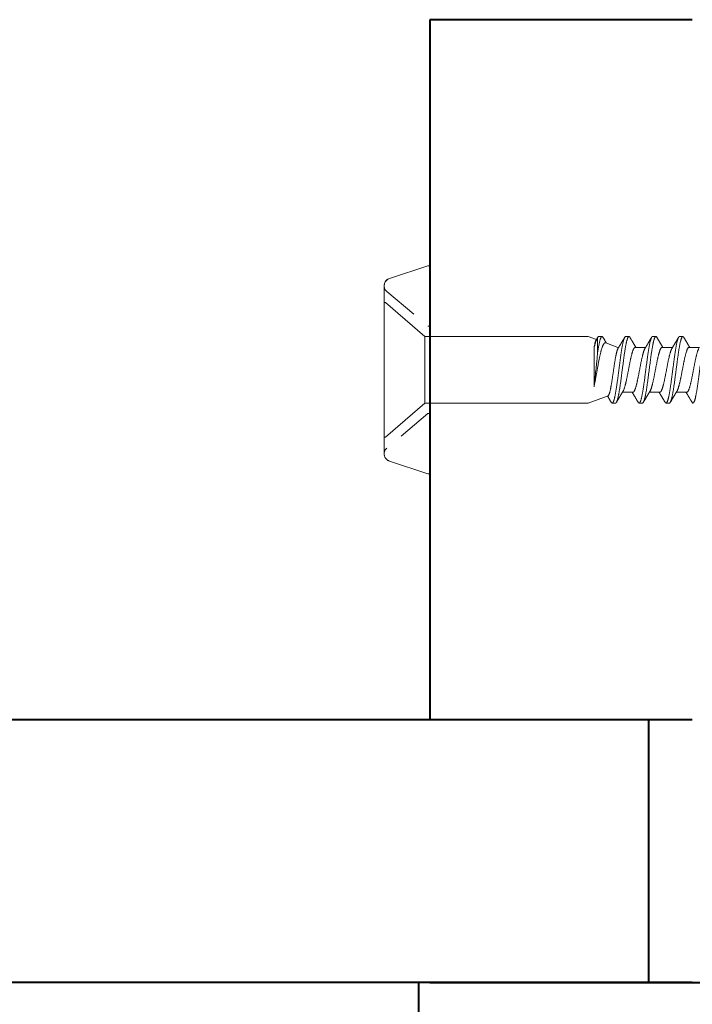
# Model space of a CAD drawing. Units: inches. Extents: x 190746 to 190815, y 271669 to 271779.
# Drawn here: x 190801 to 190803, y 271766 to 271769 of the extents above; entities that cross this region are included whole.
import ezdxf

# ---------------------------------------------------------------- set-up
doc = ezdxf.new("R2010")
doc.units = ezdxf.units.IN
doc.header["$MEASUREMENT"] = 0
doc.linetypes.add('SLD-Dashed', pattern=[0.075, 0.05, -0.025])
doc.linetypes.add('SLD-Solid', pattern=[0])
doc.layers.add('DIMENSIONS', color=12, linetype='Continuous', lineweight=25)
doc.layers.add('MEDIUM', color=150, linetype='Continuous', lineweight=40)

# ---------------------------------------------------------------- blocks, each defined once
blk = doc.blocks.new('A$C373de670')
at = {"color": 7, "linetype": 'SLD-Solid', "lineweight": 15}
for p, q in [((0.0641, 0.7409), (0.0641, 0.7706)), ((-0.0641, 0.7341), (-0.0641, 0.7043)), ((0.095, 0.7134), (0.095, 0.723)), ((-0.095, 0.6846), (-0.095, 0.675)), ((0.0641, 0.6639), (0.0641, 0.6937)), ((-0.0641, 0.6571), (-0.0641, 0.6274)), ((0.095, 0.6365), (0.095, 0.6461)), ((-0.095, 0.6077), (-0.095, 0.598)), ((0.0641, 0.587), (0.0641, 0.6167)), ((-0.0641, 0.5802), (-0.0641, 0.5505)), ((0.095, 0.5596), (0.095, 0.5692)), ((0.0641, 0.5378), (0.0641, 0.5398)), ((0.0769, 0.5027), (0.0641, 0.5378)), ((-0.095, 0.5307), (-0.095, 0.5211)), ((-0.0745, 0.5093), (-0.095, 0.453)), ((0.0923, 0.4797), (0.0495, 0.4797)), ((0.095, 0.4827), (0.095, 0.4923)), ((-0.095, 0.453), (-0.095, -0.014)), ((-0.0488, 0.4694), (0.0618, 0.4694)), ((0.095, 0.453), (0.0865, 0.4763)), ((0.095, -0.014), (0.095, 0.453)), ((-0.297, 0), (-0.297, -0.005)), ((-0.297, 0), (0, 0)), ((0, 0), (0.297, 0)), ((0.297, -0.005), (0.297, 0)), ((-0.297, -0.005), (-0.2606, -0.1151)), ((-0.095, -0.014), (-0.1925, -0.1262)), ((0, -0.014), (-0.095, -0.014)), ((0.095, -0.014), (0, -0.014)), ((0.1925, -0.1262), (0.095, -0.014)), ((0.2606, -0.1151), (0.297, -0.005)), ((-0.24, -0.13), (0.24, -0.13)), ((-0.1925, -0.1262), (-0.1925, -0.13)), ((0, -0.13), (-0.1925, -0.13)), ((0.1925, -0.13), (0, -0.13)), ((0.1925, -0.13), (0.1925, -0.1262))]:
    blk.add_line(p, q, dxfattribs=at)
at = {"color": 7, "linetype": 'SLD-Solid', "lineweight": 0}
blk.add_line((-0.125, 0), (-0.125, -0.005), dxfattribs=at)
at = {"color": 9, "linetype": 'SLD-Dashed', "lineweight": 0}
for p, q in [((0.125, -0.005), (0.125, 0)), ((-0.125, -0.005), (-0.2234, -0.1223)), ((0.2234, -0.1223), (0.125, -0.005))]:
    blk.add_line(p, q, dxfattribs=at)
at = {"color": 7, "linetype": 'SLD-Solid', "lineweight": 15}
for centre, start, end in [((-0.24, -0.1083), 198.3066, 270), ((0.24, -0.1083), 270, 341.6934)]:
    blk.add_arc(centre, 0.0217, start, end, dxfattribs=at)
at = {"color": 9, "linetype": 'SLD-Dashed', "lineweight": 0}
for centre, start, end in [((-0.24, -0.1083), 198.3066, 320), ((0.24, -0.1083), 220, 341.6934)]:
    blk.add_arc(centre, 0.0217, start, end, dxfattribs=at)
at = {"color": 7, "linetype": 'SLD-Solid', "lineweight": 15}
for points, knots in [([(0.095, 0.7903), (0.095, 0.7901), (0.0949, 0.7897), (0.0945, 0.7891), (0.0938, 0.7884), (0.0928, 0.7877), (0.0916, 0.787), (0.09, 0.7864), (0.0883, 0.7857), (0.0863, 0.785), (0.0842, 0.7844), (0.0819, 0.7838), (0.0794, 0.7832), (0.0767, 0.7826), (0.0737, 0.782), (0.0705, 0.7814), (0.0669, 0.7807), (0.063, 0.78), (0.059, 0.7793), (0.0548, 0.7786), (0.0505, 0.778), (0.0461, 0.7773), (0.0417, 0.7767), (0.0374, 0.776), (0.033, 0.7754), (0.0285, 0.7748), (0.024, 0.7743), (0.0192, 0.7736), (0.0142, 0.773), (0.009, 0.7723), (0.0038, 0.7716), (-0.0014, 0.7709), (-0.0067, 0.7702), (-0.0119, 0.7696), (-0.0169, 0.7689), (-0.0217, 0.7683), (-0.0263, 0.7677), (-0.0308, 0.7671), (-0.0352, 0.7665), (-0.0396, 0.7659), (-0.044, 0.7652), (-0.0484, 0.7646), (-0.0529, 0.7639), (-0.0571, 0.7632), (-0.0612, 0.7625), (-0.0651, 0.7618), (-0.0688, 0.7612), (-0.0722, 0.7605), (-0.0753, 0.7599), (-0.0781, 0.7593), (-0.0807, 0.7587), (-0.0831, 0.7581), (-0.0853, 0.7575), (-0.0874, 0.7569), (-0.0892, 0.7562), (-0.0909, 0.7555), (-0.0923, 0.7548), (-0.0934, 0.7541), (-0.0942, 0.7535), (-0.0948, 0.7528), (-0.095, 0.7522), (-0.095, 0.7516), (-0.0948, 0.751), (-0.0943, 0.7503), (-0.0936, 0.7498), (-0.0929, 0.7494), (-0.0927, 0.7492)], [0, 0, 0, 0, 0.01531, 0.031497, 0.04778, 0.064134, 0.080534, 0.096955, 0.113369, 0.128389, 0.143364, 0.158273, 0.173097, 0.187821, 0.202559, 0.218749, 0.235034, 0.25139, 0.267791, 0.284212, 0.300626, 0.317008, 0.331975, 0.346875, 0.361688, 0.376401, 0.391152, 0.406001, 0.422289, 0.438646, 0.455048, 0.471469, 0.487882, 0.504263, 0.520585, 0.535475, 0.550277, 0.564984, 0.579747, 0.594607, 0.609543, 0.625902, 0.642305, 0.658725, 0.675138, 0.691518, 0.707838, 0.724075, 0.738864, 0.753568, 0.768344, 0.783214, 0.798158, 0.813158, 0.829561, 0.845982, 0.862395, 0.878773, 0.895091, 0.911325, 0.92745, 0.942153, 0.956942, 0.971822, 0.986774, 1, 1, 1, 1]), ([(-0.0641, 0.7341), (-0.0641, 0.7342), (-0.0641, 0.7346), (-0.0638, 0.7353), (-0.0633, 0.736), (-0.0626, 0.7368), (-0.0616, 0.7375), (-0.0604, 0.7383), (-0.0589, 0.7391), (-0.0572, 0.7398), (-0.0552, 0.7406), (-0.053, 0.7414), (-0.0507, 0.7421), (-0.0481, 0.7429), (-0.0453, 0.7437), (-0.0424, 0.7444), (-0.0394, 0.7452), (-0.0363, 0.7459), (-0.033, 0.7467), (-0.0295, 0.7475), (-0.0259, 0.7482), (-0.0221, 0.749), (-0.0183, 0.7497), (-0.0144, 0.7505), (-0.0103, 0.7513), (-0.0063, 0.7521), (-0.0024, 0.7528), (0.0015, 0.7536), (0.0054, 0.7543), (0.0093, 0.7551), (0.0131, 0.7558), (0.017, 0.7566), (0.0209, 0.7573), (0.0247, 0.7581), (0.0284, 0.7589), (0.032, 0.7597), (0.0355, 0.7605), (0.0387, 0.7612), (0.0418, 0.762), (0.0446, 0.7627), (0.0473, 0.7635), (0.0499, 0.7642), (0.0523, 0.7649), (0.0545, 0.7657), (0.0566, 0.7665), (0.0584, 0.7673), (0.0598, 0.768), (0.0605, 0.7684), (0.0608, 0.7686)], [0, 0, 0, 0, 0.014145, 0.036667, 0.058052, 0.079542, 0.101095, 0.122668, 0.144219, 0.167005, 0.189669, 0.212163, 0.234504, 0.257004, 0.279672, 0.301156, 0.322706, 0.344279, 0.365834, 0.387326, 0.410007, 0.432523, 0.454867, 0.477343, 0.499994, 0.522771, 0.544318, 0.565891, 0.587447, 0.608945, 0.630342, 0.65288, 0.675232, 0.697685, 0.720318, 0.743082, 0.765929, 0.787502, 0.809061, 0.830564, 0.851969, 0.873235, 0.895601, 0.918029, 0.940643, 0.963395, 0.986235, 1, 1, 1, 1]), ([(-0.0927, 0.7492), (-0.0921, 0.7488), (-0.0909, 0.7482), (-0.0894, 0.7473), (-0.0882, 0.7466), (-0.0874, 0.746), (-0.0868, 0.7457), (-0.0864, 0.7454), (-0.086, 0.7452), (-0.0856, 0.745), (-0.0851, 0.7447), (-0.0845, 0.7443), (-0.0837, 0.7439), (-0.0828, 0.7433), (-0.0813, 0.7424), (-0.079, 0.7411), (-0.0769, 0.7398), (-0.0753, 0.7389), (-0.0746, 0.7384), (-0.074, 0.7381), (-0.0735, 0.7377), (-0.0729, 0.7374), (-0.0722, 0.737), (-0.0713, 0.7365), (-0.0704, 0.7359), (-0.0695, 0.7354), (-0.0687, 0.7349), (-0.0678, 0.7343), (-0.0669, 0.7338), (-0.0659, 0.7332), (-0.065, 0.7327), (-0.0644, 0.7323), (-0.0641, 0.7321)], [0, 0, 0, 0, 0.063339, 0.1168, 0.160402, 0.186642, 0.207348, 0.222524, 0.232173, 0.244282, 0.261058, 0.283168, 0.310606, 0.343367, 0.380332, 0.473845, 0.575951, 0.609178, 0.636106, 0.655545, 0.670241, 0.690088, 0.715974, 0.745905, 0.779612, 0.811508, 0.841104, 0.868405, 0.904787, 0.936102, 0.968731, 1, 1, 1, 1]), ([(0.0641, 0.7409), (0.0641, 0.7408), (0.0642, 0.7406), (0.064, 0.7401), (0.0636, 0.7393), (0.063, 0.7385), (0.062, 0.7377), (0.0609, 0.7369), (0.0596, 0.7362), (0.058, 0.7354), (0.0563, 0.7347), (0.0543, 0.734), (0.052, 0.7332), (0.0496, 0.7325), (0.0469, 0.7317), (0.044, 0.7309), (0.0409, 0.7301), (0.0377, 0.7293), (0.0344, 0.7285), (0.0311, 0.7278), (0.0276, 0.7271), (0.0241, 0.7263), (0.0204, 0.7256), (0.0166, 0.7249), (0.0126, 0.7241), (0.0086, 0.7233), (0.0045, 0.7225), (0.0004, 0.7217), (-0.0037, 0.7209), (-0.0076, 0.7202), (-0.0115, 0.7194), (-0.0152, 0.7187), (-0.0189, 0.718), (-0.0226, 0.7172), (-0.0263, 0.7165), (-0.03, 0.7157), (-0.0336, 0.7149), (-0.037, 0.7141), (-0.0403, 0.7133), (-0.0434, 0.7125), (-0.0462, 0.7118), (-0.0488, 0.711), (-0.0512, 0.7103), (-0.0534, 0.7096), (-0.0555, 0.7089), (-0.0574, 0.7081), (-0.0591, 0.7073), (-0.0602, 0.7067), (-0.0607, 0.7064), (-0.0608, 0.7064)], [0, 0, 0, 0, 0.001391, 0.023801, 0.046402, 0.069144, 0.091981, 0.113553, 0.135122, 0.156643, 0.178077, 0.19938, 0.22179, 0.244176, 0.266756, 0.289485, 0.312313, 0.33519, 0.35676, 0.378286, 0.399726, 0.421039, 0.442187, 0.464553, 0.487113, 0.509826, 0.532645, 0.555519, 0.578398, 0.599928, 0.621375, 0.642698, 0.663857, 0.684933, 0.707472, 0.730169, 0.752978, 0.775848, 0.798729, 0.82157, 0.843023, 0.864355, 0.885526, 0.906597, 0.927833, 0.950514, 0.973312, 0.996178, 1, 1, 1, 1]), ([(0.0927, 0.7257), (0.0921, 0.7261), (0.0911, 0.7267), (0.0897, 0.7275), (0.0886, 0.7282), (0.0877, 0.7287), (0.0872, 0.729), (0.0868, 0.7292), (0.0864, 0.7294), (0.0861, 0.7296), (0.0858, 0.7298), (0.085, 0.7303), (0.0839, 0.7309), (0.0826, 0.7317), (0.0814, 0.7324), (0.0802, 0.7331), (0.0791, 0.7338), (0.0781, 0.7344), (0.0769, 0.7351), (0.0758, 0.7358), (0.0747, 0.7364), (0.0737, 0.737), (0.073, 0.7374), (0.0724, 0.7378), (0.0718, 0.7382), (0.0711, 0.7386), (0.0702, 0.7391), (0.0693, 0.7397), (0.0683, 0.7403), (0.0674, 0.7408), (0.0664, 0.7414), (0.0653, 0.7421), (0.0645, 0.7426), (0.0641, 0.7428), (0.0641, 0.7428)], [0, 0, 0, 0, 0.0571116, 0.1054577, 0.1450516, 0.1759043, 0.1946781, 0.2075899, 0.2173121, 0.2279022, 0.2394019, 0.2518112, 0.3144681, 0.3528287, 0.3927341, 0.4383325, 0.4723939, 0.5092789, 0.5489822, 0.5914976, 0.6317135, 0.6646852, 0.6904236, 0.7090487, 0.727892, 0.7532924, 0.7851403, 0.8188671, 0.8519993, 0.8845377, 0.9164827, 0.9594314, 0.9980484, 1, 1, 1, 1]), ([(0.0926, 0.7257), (0.0929, 0.7256), (0.0936, 0.7252), (0.0943, 0.7245), (0.0948, 0.7238), (0.095, 0.7232), (0.0949, 0.7225), (0.0945, 0.7218), (0.0938, 0.7211), (0.0928, 0.7204), (0.0915, 0.7197), (0.0898, 0.719), (0.0879, 0.7182), (0.0857, 0.7175), (0.0832, 0.7168), (0.0805, 0.7161), (0.0775, 0.7155), (0.0742, 0.7148), (0.0708, 0.7141), (0.067, 0.7134), (0.0631, 0.7127), (0.0589, 0.712), (0.0545, 0.7113), (0.0499, 0.7106), (0.0452, 0.7099), (0.0404, 0.7092), (0.0354, 0.7085), (0.0304, 0.7078), (0.0252, 0.7071), (0.02, 0.7064), (0.0147, 0.7057), (0.0093, 0.705), (0.0038, 0.7043), (-0.0016, 0.7036), (-0.0071, 0.7029), (-0.0125, 0.7022), (-0.0179, 0.7015), (-0.0231, 0.7008), (-0.0283, 0.7001), (-0.0334, 0.6994), (-0.0384, 0.6987), (-0.0433, 0.698), (-0.048, 0.6973), (-0.0527, 0.6966), (-0.0571, 0.6959), (-0.0614, 0.6952), (-0.0655, 0.6945), (-0.0693, 0.6938), (-0.0729, 0.6931), (-0.0762, 0.6924), (-0.0793, 0.6917), (-0.0821, 0.6911), (-0.0847, 0.6904), (-0.087, 0.6897), (-0.0891, 0.6889), (-0.0909, 0.6882), (-0.0923, 0.6875), (-0.0935, 0.6868), (-0.0943, 0.6861), (-0.0948, 0.6854), (-0.095, 0.6849), (-0.095, 0.6846), (-0.095, 0.6846)], [0, 0, 0, 0, 0.012578, 0.029567, 0.04646, 0.06323, 0.079958, 0.096812, 0.113771, 0.130808, 0.147893, 0.164998, 0.182094, 0.199151, 0.216141, 0.233036, 0.249808, 0.266534, 0.283387, 0.300345, 0.317381, 0.334466, 0.351571, 0.368667, 0.385725, 0.402716, 0.419611, 0.436385, 0.45311, 0.469962, 0.486919, 0.503954, 0.521039, 0.538144, 0.55524, 0.572298, 0.58929, 0.606187, 0.622963, 0.639687, 0.656537, 0.673493, 0.690527, 0.707611, 0.724716, 0.741813, 0.758872, 0.775864, 0.792763, 0.80954, 0.826263, 0.843112, 0.860067, 0.8771, 0.894184, 0.911289, 0.928385, 0.945445, 0.962439, 0.979339, 0.996118, 1, 1, 1, 1]), ([(0.095, 0.7134), (0.095, 0.7133), (0.095, 0.7129), (0.0946, 0.7123), (0.094, 0.7116), (0.0931, 0.7109), (0.0919, 0.7103), (0.0905, 0.7096), (0.0889, 0.709), (0.0871, 0.7084), (0.0851, 0.7078), (0.0829, 0.7071), (0.0804, 0.7065), (0.0776, 0.7059), (0.0745, 0.7052), (0.0712, 0.7046), (0.0676, 0.7039), (0.0639, 0.7032), (0.0599, 0.7025), (0.0558, 0.7019), (0.0518, 0.7012), (0.0477, 0.7006), (0.0435, 0.7), (0.0392, 0.6994), (0.0348, 0.6988), (0.0302, 0.6981), (0.0254, 0.6975), (0.0204, 0.6969), (0.0153, 0.6962), (0.0101, 0.6955), (0.0049, 0.6948), (-0.0003, 0.6942), (-0.0054, 0.6935), (-0.0103, 0.6928), (-0.0151, 0.6922), (-0.0198, 0.6916), (-0.0244, 0.691), (-0.0289, 0.6904), (-0.0335, 0.6898), (-0.0382, 0.6892), (-0.0429, 0.6885), (-0.0475, 0.6878), (-0.0519, 0.6871), (-0.0563, 0.6864), (-0.0604, 0.6858), (-0.0642, 0.6851), (-0.0678, 0.6844), (-0.071, 0.6838), (-0.0741, 0.6832), (-0.077, 0.6826), (-0.0796, 0.682), (-0.0822, 0.6814), (-0.0846, 0.6808), (-0.0869, 0.6801), (-0.0889, 0.6794), (-0.0906, 0.6787), (-0.092, 0.678), (-0.0932, 0.6774), (-0.0941, 0.6767), (-0.0946, 0.6761), (-0.095, 0.6755), (-0.095, 0.6749), (-0.0949, 0.6743), (-0.0945, 0.6737), (-0.0938, 0.673), (-0.0932, 0.6726), (-0.0927, 0.6723), (-0.0926, 0.6723)], [0, 0, 0, 0, 0.011866, 0.02803, 0.044295, 0.060636, 0.077029, 0.092079, 0.107131, 0.122165, 0.137161, 0.152099, 0.166961, 0.183065, 0.199117, 0.215285, 0.231552, 0.247895, 0.264289, 0.280708, 0.295759, 0.310789, 0.325779, 0.340709, 0.35556, 0.370315, 0.386369, 0.402539, 0.418809, 0.435154, 0.451549, 0.467969, 0.484386, 0.499412, 0.514396, 0.529317, 0.544158, 0.558899, 0.57362, 0.589794, 0.606067, 0.622414, 0.63881, 0.655229, 0.671646, 0.688035, 0.703012, 0.717925, 0.732754, 0.747482, 0.762215, 0.777049, 0.793324, 0.809673, 0.82607, 0.842489, 0.858906, 0.875294, 0.891627, 0.906531, 0.921349, 0.936065, 0.950812, 0.965657, 0.980581, 0.996932, 1, 1, 1, 1]), ([(-0.0608, 0.7064), (-0.0608, 0.7064), (-0.0609, 0.7063), (-0.0611, 0.7062), (-0.0614, 0.706), (-0.0619, 0.7057), (-0.0626, 0.7053), (-0.0635, 0.7047), (-0.0644, 0.7042), (-0.0653, 0.7036), (-0.0663, 0.7031), (-0.0673, 0.7024), (-0.0683, 0.7018), (-0.0691, 0.7013), (-0.0698, 0.7009), (-0.0703, 0.7006), (-0.0708, 0.7003), (-0.0714, 0.7), (-0.0723, 0.6994), (-0.0734, 0.6987), (-0.0747, 0.698), (-0.076, 0.6972), (-0.0771, 0.6965), (-0.0781, 0.6959), (-0.079, 0.6954), (-0.0797, 0.695), (-0.0803, 0.6946), (-0.0808, 0.6943), (-0.0815, 0.6939), (-0.0823, 0.6934), (-0.0835, 0.6927), (-0.0848, 0.6919), (-0.0864, 0.691), (-0.0883, 0.6899), (-0.0904, 0.6886), (-0.0919, 0.6877), (-0.0927, 0.6873)], [0, 0, 0, 0, 0.000423, 0.008599, 0.01858, 0.030366, 0.05591, 0.08473, 0.113409, 0.141925, 0.170277, 0.205485, 0.238417, 0.265435, 0.286456, 0.29882, 0.312676, 0.331312, 0.354731, 0.397379, 0.439827, 0.478739, 0.514107, 0.545923, 0.574073, 0.598478, 0.61333, 0.627252, 0.647264, 0.67485, 0.710016, 0.752774, 0.803136, 0.861116, 0.92673, 1, 1, 1, 1]), ([(0.0608, 0.6916), (0.0616, 0.6921), (0.063, 0.693), (0.065, 0.6942), (0.0668, 0.6953), (0.0682, 0.6961), (0.0692, 0.6967), (0.07, 0.6972), (0.0706, 0.6975), (0.071, 0.6978), (0.0716, 0.6981), (0.0723, 0.6986), (0.0732, 0.6991), (0.0743, 0.6998), (0.0756, 0.7006), (0.0769, 0.7014), (0.0781, 0.7021), (0.0791, 0.7026), (0.0799, 0.7031), (0.0806, 0.7036), (0.0812, 0.7039), (0.0816, 0.7041), (0.082, 0.7044), (0.0824, 0.7046), (0.0831, 0.705), (0.084, 0.7056), (0.0853, 0.7064), (0.0868, 0.7073), (0.0886, 0.7083), (0.0905, 0.7095), (0.0919, 0.7103), (0.0927, 0.7107)], [0, 0, 0, 0, 0.072928, 0.136815, 0.191618, 0.237299, 0.267254, 0.291338, 0.309539, 0.322277, 0.334321, 0.360319, 0.388936, 0.423219, 0.464802, 0.513701, 0.544287, 0.575541, 0.60243, 0.624592, 0.642023, 0.654533, 0.664257, 0.677328, 0.694263, 0.72726, 0.767871, 0.815437, 0.86997, 0.931486, 1, 1, 1, 1]), ([(-0.0641, 0.6571), (-0.0641, 0.6573), (-0.0641, 0.6577), (-0.0639, 0.6583), (-0.0633, 0.6591), (-0.0626, 0.6599), (-0.0616, 0.6606), (-0.0604, 0.6614), (-0.0589, 0.6621), (-0.0573, 0.6629), (-0.0554, 0.6636), (-0.0533, 0.6644), (-0.0509, 0.6651), (-0.0483, 0.6659), (-0.0456, 0.6667), (-0.0426, 0.6675), (-0.0394, 0.6683), (-0.0362, 0.669), (-0.033, 0.6698), (-0.0296, 0.6705), (-0.0261, 0.6713), (-0.0225, 0.672), (-0.0187, 0.6727), (-0.0148, 0.6735), (-0.0108, 0.6743), (-0.0067, 0.6751), (-0.0026, 0.6759), (0.0015, 0.6767), (0.0054, 0.6774), (0.0093, 0.6782), (0.0131, 0.6789), (0.0168, 0.6796), (0.0206, 0.6804), (0.0243, 0.6811), (0.028, 0.6819), (0.0317, 0.6827), (0.0352, 0.6835), (0.0386, 0.6843), (0.0417, 0.6851), (0.0447, 0.6858), (0.0474, 0.6866), (0.0499, 0.6873), (0.0522, 0.688), (0.0544, 0.6887), (0.0564, 0.6895), (0.0582, 0.6903), (0.0597, 0.691), (0.0604, 0.6914), (0.0608, 0.6916)], [0, 0, 0, 0, 0.011807, 0.034309, 0.056979, 0.079769, 0.101323, 0.122896, 0.144447, 0.165933, 0.187313, 0.209827, 0.23217, 0.254649, 0.277302, 0.30008, 0.322935, 0.344508, 0.366062, 0.387554, 0.408941, 0.430185, 0.452536, 0.474992, 0.497626, 0.520392, 0.543241, 0.56612, 0.587677, 0.609174, 0.630569, 0.651824, 0.672905, 0.695336, 0.717952, 0.740706, 0.763547, 0.786426, 0.809291, 0.830793, 0.852197, 0.873461, 0.894551, 0.915684, 0.938281, 0.96102, 0.983853, 1, 1, 1, 1]), ([(0.0926, 0.6488), (0.0929, 0.6487), (0.0935, 0.6483), (0.0942, 0.6477), (0.0948, 0.647), (0.095, 0.6463), (0.095, 0.6456), (0.0946, 0.645), (0.0939, 0.6443), (0.0929, 0.6436), (0.0917, 0.6428), (0.0901, 0.6421), (0.0882, 0.6414), (0.086, 0.6407), (0.0835, 0.64), (0.0808, 0.6393), (0.0778, 0.6386), (0.0746, 0.638), (0.0712, 0.6373), (0.0675, 0.6366), (0.0636, 0.6359), (0.0594, 0.6352), (0.055, 0.6344), (0.0505, 0.6337), (0.0458, 0.633), (0.041, 0.6323), (0.036, 0.6316), (0.031, 0.6309), (0.0259, 0.6303), (0.0206, 0.6296), (0.0153, 0.6289), (0.0099, 0.6282), (0.0045, 0.6275), (-0.001, 0.6268), (-0.0064, 0.626), (-0.0118, 0.6253), (-0.0172, 0.6246), (-0.0225, 0.6239), (-0.0277, 0.6233), (-0.0328, 0.6226), (-0.0378, 0.6219), (-0.0427, 0.6212), (-0.0475, 0.6205), (-0.0521, 0.6198), (-0.0566, 0.6191), (-0.0609, 0.6184), (-0.065, 0.6176), (-0.0688, 0.6169), (-0.0724, 0.6163), (-0.0758, 0.6156), (-0.0789, 0.6149), (-0.0818, 0.6142), (-0.0844, 0.6135), (-0.0868, 0.6128), (-0.0889, 0.6121), (-0.0907, 0.6114), (-0.0921, 0.6107), (-0.0933, 0.61), (-0.0942, 0.6093), (-0.0948, 0.6086), (-0.095, 0.608), (-0.095, 0.6077), (-0.095, 0.6077)], [0, 0, 0, 0, 0.010495, 0.027494, 0.044401, 0.061188, 0.077906, 0.094746, 0.111694, 0.128723, 0.145804, 0.162909, 0.180008, 0.197071, 0.214071, 0.230979, 0.247768, 0.264486, 0.281324, 0.298271, 0.315299, 0.33238, 0.349485, 0.366584, 0.383648, 0.400649, 0.417558, 0.434349, 0.451066, 0.467903, 0.484848, 0.501876, 0.518956, 0.53606, 0.55316, 0.570224, 0.587226, 0.604137, 0.620929, 0.637645, 0.654481, 0.671426, 0.688452, 0.705532, 0.722636, 0.739735, 0.756801, 0.773804, 0.790716, 0.807509, 0.824225, 0.841059, 0.858003, 0.875028, 0.892108, 0.909212, 0.926311, 0.943377, 0.960381, 0.977294, 0.99409, 1, 1, 1, 1]), ([(-0.0927, 0.6723), (-0.0921, 0.6719), (-0.0912, 0.6714), (-0.0899, 0.6706), (-0.0889, 0.67), (-0.0881, 0.6695), (-0.0872, 0.669), (-0.0862, 0.6685), (-0.0852, 0.6678), (-0.0841, 0.6672), (-0.0829, 0.6665), (-0.0815, 0.6657), (-0.0803, 0.6649), (-0.0791, 0.6642), (-0.0781, 0.6636), (-0.0773, 0.6631), (-0.0766, 0.6627), (-0.076, 0.6624), (-0.0756, 0.6621), (-0.0752, 0.6618), (-0.0746, 0.6615), (-0.074, 0.6611), (-0.0728, 0.6604), (-0.0714, 0.6596), (-0.0699, 0.6587), (-0.0687, 0.658), (-0.0677, 0.6574), (-0.0669, 0.6569), (-0.0662, 0.6565), (-0.0655, 0.656), (-0.0648, 0.6556), (-0.0643, 0.6553), (-0.0641, 0.6552)], [0, 0, 0, 0, 0.054737, 0.09922, 0.133465, 0.160975, 0.188374, 0.224326, 0.260358, 0.297258, 0.33922, 0.386853, 0.440147, 0.474196, 0.509687, 0.540755, 0.565754, 0.584118, 0.596941, 0.610736, 0.629522, 0.653293, 0.681883, 0.747188, 0.802779, 0.838852, 0.873126, 0.906341, 0.923815, 0.947951, 0.97942, 1, 1, 1, 1]), ([(0.0641, 0.6639), (0.0641, 0.6639), (0.0642, 0.6636), (0.064, 0.6631), (0.0636, 0.6623), (0.0629, 0.6615), (0.062, 0.6608), (0.0609, 0.66), (0.0596, 0.6593), (0.058, 0.6585), (0.0562, 0.6577), (0.0541, 0.657), (0.0518, 0.6562), (0.0493, 0.6555), (0.0466, 0.6547), (0.0437, 0.6539), (0.0407, 0.6531), (0.0377, 0.6524), (0.0344, 0.6516), (0.0311, 0.6509), (0.0276, 0.6501), (0.0239, 0.6494), (0.0201, 0.6486), (0.0162, 0.6479), (0.0122, 0.6471), (0.0082, 0.6463), (0.0041, 0.6455), (0.0002, 0.6447), (-0.0037, 0.644), (-0.0076, 0.6432), (-0.0114, 0.6425), (-0.0153, 0.6417), (-0.0191, 0.641), (-0.0229, 0.6403), (-0.0267, 0.6395), (-0.0304, 0.6387), (-0.0339, 0.6379), (-0.0373, 0.6371), (-0.0405, 0.6363), (-0.0434, 0.6356), (-0.0462, 0.6348), (-0.0488, 0.6341), (-0.0512, 0.6334), (-0.0535, 0.6327), (-0.0557, 0.6319), (-0.0576, 0.6311), (-0.0593, 0.6303), (-0.0603, 0.6298), (-0.0607, 0.6295), (-0.0608, 0.6295)], [0, 0, 0, 0, 0.0037184, 0.0261523, 0.048771, 0.0702243, 0.0917587, 0.1133321, 0.134902, 0.1564257, 0.1791563, 0.2017391, 0.2241279, 0.2465371, 0.2691364, 0.2918788, 0.3134092, 0.3349813, 0.3565527, 0.3780807, 0.3995233, 0.422126, 0.4445397, 0.4669245, 0.4895037, 0.5122317, 0.5350598, 0.5566306, 0.5782033, 0.5997354, 0.6211847, 0.6425103, 0.6649487, 0.6873147, 0.7098732, 0.7325861, 0.755405, 0.7782798, 0.7998537, 0.8213897, 0.8428456, 0.8641805, 0.8853545, 0.9077076, 0.9302448, 0.9529419, 0.9757508, 0.9986217, 1, 1, 1, 1]), ([(0.0927, 0.6488), (0.0919, 0.6493), (0.0905, 0.6501), (0.0885, 0.6513), (0.0866, 0.6524), (0.085, 0.6534), (0.0835, 0.6542), (0.0823, 0.655), (0.0812, 0.6556), (0.0804, 0.6561), (0.0798, 0.6565), (0.0794, 0.6567), (0.0789, 0.657), (0.0782, 0.6574), (0.0774, 0.6579), (0.0761, 0.6587), (0.0742, 0.6598), (0.0723, 0.6609), (0.0708, 0.6619), (0.0697, 0.6625), (0.0687, 0.6631), (0.0679, 0.6636), (0.0673, 0.664), (0.0667, 0.6644), (0.0659, 0.6648), (0.065, 0.6653), (0.0644, 0.6657), (0.0641, 0.6659)], [0, 0, 0, 0, 0.0774198, 0.1482255, 0.2124332, 0.2700573, 0.3211102, 0.3656029, 0.4032328, 0.4334104, 0.4510787, 0.4648209, 0.4811742, 0.5031276, 0.5306756, 0.5638104, 0.6463446, 0.7241486, 0.7663975, 0.8065678, 0.8407022, 0.8680222, 0.8888849, 0.9087481, 0.9358092, 0.9699818, 1, 1, 1, 1]), ([(0.095, 0.6365), (0.095, 0.6364), (0.095, 0.6361), (0.0947, 0.6355), (0.0942, 0.6349), (0.0934, 0.6342), (0.0924, 0.6336), (0.0911, 0.633), (0.0896, 0.6323), (0.0879, 0.6317), (0.0859, 0.6311), (0.0836, 0.6304), (0.081, 0.6297), (0.0782, 0.6291), (0.0752, 0.6285), (0.0719, 0.6278), (0.0684, 0.6271), (0.0648, 0.6265), (0.0611, 0.6258), (0.0573, 0.6252), (0.0534, 0.6246), (0.0494, 0.6239), (0.0452, 0.6233), (0.0408, 0.6227), (0.0362, 0.622), (0.0314, 0.6214), (0.0265, 0.6207), (0.0215, 0.6201), (0.0164, 0.6194), (0.0112, 0.6187), (0.0062, 0.6181), (0.0012, 0.6174), (-0.0036, 0.6168), (-0.0084, 0.6162), (-0.0131, 0.6155), (-0.0179, 0.6149), (-0.0226, 0.6143), (-0.0275, 0.6137), (-0.0324, 0.613), (-0.0372, 0.6124), (-0.0419, 0.6117), (-0.0465, 0.611), (-0.051, 0.6103), (-0.0552, 0.6097), (-0.0592, 0.609), (-0.0629, 0.6084), (-0.0664, 0.6078), (-0.0697, 0.6072), (-0.0728, 0.6066), (-0.0759, 0.6059), (-0.0788, 0.6053), (-0.0816, 0.6047), (-0.0841, 0.604), (-0.0864, 0.6033), (-0.0885, 0.6026), (-0.0902, 0.6019), (-0.0917, 0.6013), (-0.0929, 0.6006), (-0.0938, 0.6), (-0.0944, 0.5994), (-0.0949, 0.5988), (-0.095, 0.5982), (-0.095, 0.5976), (-0.0947, 0.597), (-0.094, 0.5963), (-0.0934, 0.5957), (-0.0928, 0.5954), (-0.0926, 0.5953)], [0, 0, 0, 0, 0.008479, 0.024618, 0.040863, 0.055827, 0.070841, 0.085884, 0.100937, 0.11598, 0.130994, 0.147315, 0.163552, 0.179681, 0.195724, 0.211866, 0.228114, 0.244443, 0.259461, 0.274507, 0.28956, 0.3046, 0.319609, 0.334565, 0.3508, 0.366926, 0.382969, 0.399115, 0.415365, 0.431696, 0.448082, 0.46313, 0.478182, 0.49322, 0.508223, 0.523172, 0.538048, 0.55417, 0.570214, 0.586363, 0.602616, 0.618949, 0.635336, 0.651752, 0.666804, 0.681839, 0.696836, 0.711777, 0.726643, 0.741414, 0.757459, 0.773612, 0.789868, 0.806202, 0.822591, 0.839007, 0.855426, 0.870457, 0.885449, 0.900382, 0.915237, 0.929995, 0.944704, 0.96086, 0.977119, 0.993455, 1, 1, 1, 1]), ([(-0.0608, 0.6295), (-0.0609, 0.6294), (-0.0614, 0.6291), (-0.0622, 0.6286), (-0.0633, 0.6279), (-0.0642, 0.6274), (-0.065, 0.6269), (-0.0658, 0.6264), (-0.0666, 0.6259), (-0.0675, 0.6254), (-0.0684, 0.6248), (-0.0691, 0.6244), (-0.0697, 0.6241), (-0.0703, 0.6237), (-0.0711, 0.6232), (-0.0719, 0.6227), (-0.0728, 0.6222), (-0.0736, 0.6217), (-0.0743, 0.6213), (-0.0748, 0.621), (-0.0752, 0.6207), (-0.0757, 0.6205), (-0.0763, 0.6201), (-0.0771, 0.6196), (-0.0781, 0.619), (-0.0793, 0.6183), (-0.0807, 0.6175), (-0.0822, 0.6166), (-0.0839, 0.6156), (-0.0857, 0.6145), (-0.0879, 0.6132), (-0.0903, 0.6118), (-0.0919, 0.6108), (-0.0927, 0.6104)], [0, 0, 0, 0, 0.00919, 0.045607, 0.080258, 0.109629, 0.133562, 0.15448, 0.182307, 0.21452, 0.241814, 0.263852, 0.279387, 0.298835, 0.3222, 0.349488, 0.38, 0.40657, 0.426562, 0.441204, 0.453313, 0.468079, 0.485619, 0.512787, 0.544077, 0.574957, 0.626882, 0.67467, 0.718811, 0.781319, 0.850112, 0.924103, 1, 1, 1, 1]), ([(0.0608, 0.6147), (0.0613, 0.615), (0.0622, 0.6155), (0.0634, 0.6163), (0.0644, 0.6169), (0.0653, 0.6174), (0.0661, 0.6179), (0.0669, 0.6184), (0.0679, 0.619), (0.0689, 0.6196), (0.0698, 0.6202), (0.0706, 0.6206), (0.0712, 0.621), (0.0717, 0.6213), (0.0721, 0.6216), (0.0727, 0.6219), (0.0733, 0.6223), (0.074, 0.6227), (0.0747, 0.6231), (0.0755, 0.6236), (0.0763, 0.6241), (0.0772, 0.6246), (0.078, 0.6251), (0.0789, 0.6256), (0.08, 0.6263), (0.0811, 0.627), (0.0822, 0.6276), (0.083, 0.6281), (0.0835, 0.6283), (0.0838, 0.6285), (0.084, 0.6287), (0.0844, 0.6289), (0.085, 0.6292), (0.0859, 0.6298), (0.0872, 0.6305), (0.0887, 0.6315), (0.0906, 0.6326), (0.0919, 0.6334), (0.0927, 0.6338)], [0, 0, 0, 0, 0.045784, 0.084673, 0.116644, 0.141781, 0.166161, 0.192852, 0.222269, 0.254416, 0.28789, 0.31054, 0.328798, 0.34266, 0.355214, 0.371922, 0.392481, 0.416419, 0.439463, 0.460922, 0.489692, 0.515, 0.540187, 0.569299, 0.602349, 0.639343, 0.676434, 0.700492, 0.716233, 0.721294, 0.728669, 0.73963, 0.754177, 0.784918, 0.824855, 0.874003, 0.932378, 1, 1, 1, 1]), ([(-0.0927, 0.5953), (-0.092, 0.5949), (-0.0906, 0.5941), (-0.0887, 0.593), (-0.087, 0.592), (-0.0857, 0.5912), (-0.0846, 0.5906), (-0.0838, 0.5901), (-0.0831, 0.5897), (-0.0825, 0.5893), (-0.0818, 0.5889), (-0.0811, 0.5884), (-0.0803, 0.588), (-0.0795, 0.5875), (-0.0789, 0.5871), (-0.0784, 0.5869), (-0.078, 0.5866), (-0.0777, 0.5865), (-0.0772, 0.5862), (-0.0765, 0.5857), (-0.0755, 0.5851), (-0.0743, 0.5844), (-0.073, 0.5836), (-0.0719, 0.583), (-0.071, 0.5824), (-0.0702, 0.582), (-0.0694, 0.5815), (-0.0685, 0.5809), (-0.0673, 0.5802), (-0.066, 0.5794), (-0.0649, 0.5787), (-0.0642, 0.5783), (-0.0641, 0.5783)], [0, 0, 0, 0, 0.0748115, 0.1412695, 0.199392, 0.2491942, 0.282496, 0.3106752, 0.3337374, 0.3553266, 0.3792672, 0.4051828, 0.4330705, 0.4619367, 0.4851277, 0.501184, 0.5113004, 0.5220053, 0.5348684, 0.56378, 0.59981, 0.6420877, 0.6863172, 0.7319056, 0.7580266, 0.784572, 0.8118074, 0.8447512, 0.8852938, 0.9324891, 0.9869695, 1, 1, 1, 1]), ([(-0.0641, 0.5802), (-0.0641, 0.5803), (-0.0641, 0.5807), (-0.0639, 0.5813), (-0.0634, 0.5821), (-0.0626, 0.5829), (-0.0616, 0.5837), (-0.0604, 0.5845), (-0.0589, 0.5852), (-0.0573, 0.586), (-0.0554, 0.5867), (-0.0534, 0.5874), (-0.0511, 0.5881), (-0.0486, 0.5889), (-0.0459, 0.5897), (-0.0429, 0.5905), (-0.0397, 0.5913), (-0.0364, 0.5921), (-0.033, 0.5928), (-0.0295, 0.5936), (-0.0261, 0.5943), (-0.0225, 0.5951), (-0.0189, 0.5958), (-0.0151, 0.5965), (-0.0112, 0.5973), (-0.0071, 0.5981), (-0.003, 0.5989), (0.0011, 0.5997), (0.0052, 0.6005), (0.0093, 0.6012), (0.0131, 0.602), (0.0169, 0.6027), (0.0205, 0.6034), (0.0241, 0.6041), (0.0277, 0.6049), (0.0313, 0.6057), (0.0348, 0.6065), (0.0382, 0.6073), (0.0415, 0.6081), (0.0445, 0.6089), (0.0473, 0.6096), (0.0499, 0.6104), (0.0522, 0.6111), (0.0543, 0.6118), (0.0563, 0.6125), (0.0581, 0.6133), (0.0596, 0.614), (0.0604, 0.6145), (0.0608, 0.6147)], [0, 0, 0, 0, 0.009472, 0.031954, 0.05461, 0.07739, 0.100246, 0.123127, 0.144678, 0.166164, 0.187543, 0.208774, 0.229843, 0.252302, 0.27494, 0.297708, 0.320557, 0.343438, 0.366299, 0.38779, 0.409177, 0.43042, 0.451493, 0.472653, 0.495271, 0.518027, 0.540869, 0.563749, 0.586615, 0.609416, 0.630811, 0.652064, 0.673144, 0.694292, 0.715605, 0.738347, 0.761181, 0.784059, 0.806929, 0.829741, 0.852444, 0.873708, 0.894796, 0.915932, 0.937235, 0.958668, 0.981494, 1, 1, 1, 1]), ([(0.0926, 0.5719), (0.0928, 0.5718), (0.0934, 0.5714), (0.0942, 0.5708), (0.0947, 0.5702), (0.095, 0.5695), (0.095, 0.5688), (0.0947, 0.5681), (0.094, 0.5674), (0.0931, 0.5667), (0.0918, 0.566), (0.0903, 0.5653), (0.0884, 0.5646), (0.0863, 0.5639), (0.0838, 0.5632), (0.0812, 0.5625), (0.0782, 0.5618), (0.0751, 0.5611), (0.0716, 0.5604), (0.068, 0.5597), (0.0641, 0.559), (0.0599, 0.5583), (0.0556, 0.5576), (0.0511, 0.5569), (0.0464, 0.5562), (0.0416, 0.5555), (0.0366, 0.5548), (0.0316, 0.5541), (0.0265, 0.5534), (0.0213, 0.5528), (0.016, 0.5521), (0.0106, 0.5514), (0.0052, 0.5506), (-0.0003, 0.5499), (-0.0057, 0.5492), (-0.0112, 0.5485), (-0.0166, 0.5478), (-0.0219, 0.5471), (-0.027, 0.5464), (-0.0321, 0.5458), (-0.0372, 0.5451), (-0.0421, 0.5444), (-0.0469, 0.5437), (-0.0515, 0.543), (-0.056, 0.5422), (-0.0604, 0.5415), (-0.0645, 0.5408), (-0.0684, 0.5401), (-0.072, 0.5394), (-0.0754, 0.5387), (-0.0785, 0.5381), (-0.0815, 0.5374), (-0.0841, 0.5367), (-0.0865, 0.536), (-0.0886, 0.5353), (-0.0904, 0.5346), (-0.092, 0.5338), (-0.0932, 0.5331), (-0.0941, 0.5324), (-0.0947, 0.5317), (-0.095, 0.5312), (-0.095, 0.5308), (-0.095, 0.5307)], [0, 0, 0, 0, 0.008388, 0.025396, 0.042315, 0.059118, 0.075831, 0.092655, 0.109591, 0.126611, 0.143687, 0.16079, 0.177891, 0.19496, 0.211969, 0.228889, 0.245694, 0.262407, 0.27923, 0.296164, 0.313184, 0.330259, 0.347362, 0.364463, 0.381532, 0.398542, 0.415464, 0.43227, 0.448982, 0.465804, 0.482737, 0.499756, 0.516831, 0.533933, 0.551034, 0.568104, 0.585115, 0.602038, 0.618846, 0.635558, 0.652378, 0.66931, 0.686328, 0.703402, 0.720505, 0.737606, 0.754677, 0.771688, 0.788612, 0.805422, 0.822134, 0.838952, 0.855883, 0.8729, 0.889974, 0.907076, 0.924177, 0.941249, 0.958261, 0.975187, 0.991998, 1, 1, 1, 1]), ([(0.0641, 0.587), (0.0641, 0.587), (0.0641, 0.5866), (0.064, 0.5861), (0.0636, 0.5854), (0.0629, 0.5846), (0.062, 0.5839), (0.0609, 0.5831), (0.0595, 0.5823), (0.0579, 0.5815), (0.056, 0.5807), (0.0539, 0.58), (0.0515, 0.5792), (0.0491, 0.5785), (0.0464, 0.5777), (0.0437, 0.577), (0.0408, 0.5762), (0.0377, 0.5755), (0.0344, 0.5747), (0.0309, 0.5739), (0.0273, 0.5731), (0.0235, 0.5724), (0.0197, 0.5716), (0.0158, 0.5709), (0.0119, 0.5701), (0.008, 0.5693), (0.0041, 0.5686), (0.0002, 0.5678), (-0.0037, 0.5671), (-0.0076, 0.5663), (-0.0116, 0.5655), (-0.0156, 0.5648), (-0.0195, 0.564), (-0.0233, 0.5633), (-0.0271, 0.5625), (-0.0307, 0.5617), (-0.0341, 0.5609), (-0.0373, 0.5602), (-0.0404, 0.5594), (-0.0434, 0.5587), (-0.0462, 0.5579), (-0.0489, 0.5572), (-0.0514, 0.5564), (-0.0538, 0.5556), (-0.0559, 0.5549), (-0.0578, 0.5541), (-0.0594, 0.5533), (-0.0604, 0.5528), (-0.0608, 0.5525), (-0.0608, 0.5525)], [0, 0, 0, 0, 0.006048, 0.027214, 0.048542, 0.069992, 0.091524, 0.113096, 0.13597, 0.15879, 0.181505, 0.204068, 0.226437, 0.248867, 0.270185, 0.291629, 0.313157, 0.334727, 0.356297, 0.379126, 0.401856, 0.42444, 0.44683, 0.469234, 0.491829, 0.513266, 0.53479, 0.556359, 0.57793, 0.599461, 0.622206, 0.644809, 0.667224, 0.689604, 0.712179, 0.734904, 0.756423, 0.77799, 0.799563, 0.821098, 0.842553, 0.865175, 0.887615, 0.909977, 0.932532, 0.955241, 0.978057, 0.999622, 1, 1, 1, 1]), ([(0.0927, 0.5719), (0.0922, 0.5722), (0.0912, 0.5728), (0.0899, 0.5736), (0.0887, 0.5743), (0.0877, 0.5748), (0.0869, 0.5753), (0.0862, 0.5757), (0.0857, 0.576), (0.0853, 0.5763), (0.0849, 0.5765), (0.0845, 0.5767), (0.084, 0.577), (0.0835, 0.5773), (0.0827, 0.5778), (0.0817, 0.5784), (0.0805, 0.5791), (0.0791, 0.5799), (0.0778, 0.5807), (0.0764, 0.5816), (0.0751, 0.5824), (0.0738, 0.5831), (0.0726, 0.5838), (0.0716, 0.5845), (0.0704, 0.5852), (0.0691, 0.5859), (0.0678, 0.5867), (0.0666, 0.5875), (0.0655, 0.5881), (0.0647, 0.5886), (0.0642, 0.5889), (0.0641, 0.589)], [0, 0, 0, 0, 0.053207, 0.100295, 0.141273, 0.176149, 0.20493, 0.227621, 0.246381, 0.258189, 0.27069, 0.285132, 0.301515, 0.319836, 0.340095, 0.382224, 0.426967, 0.471757, 0.519797, 0.567889, 0.616032, 0.661746, 0.701183, 0.739186, 0.776752, 0.824711, 0.872475, 0.914066, 0.95377, 0.986993, 1, 1, 1, 1]), ([(0.095, 0.5596), (0.095, 0.5595), (0.095, 0.5592), (0.0948, 0.5588), (0.0944, 0.5582), (0.0937, 0.5576), (0.0928, 0.5569), (0.0916, 0.5563), (0.0902, 0.5557), (0.0885, 0.555), (0.0864, 0.5543), (0.0841, 0.5536), (0.0816, 0.553), (0.0788, 0.5523), (0.0758, 0.5517), (0.0727, 0.551), (0.0695, 0.5504), (0.0661, 0.5498), (0.0626, 0.5492), (0.0589, 0.5485), (0.055, 0.5479), (0.0509, 0.5473), (0.0466, 0.5466), (0.0419, 0.5459), (0.0372, 0.5452), (0.0324, 0.5446), (0.0275, 0.544), (0.0226, 0.5433), (0.0176, 0.5427), (0.0128, 0.542), (0.008, 0.5414), (0.0032, 0.5408), (-0.0016, 0.5401), (-0.0064, 0.5395), (-0.0113, 0.5389), (-0.0163, 0.5382), (-0.0214, 0.5375), (-0.0264, 0.5369), (-0.0313, 0.5362), (-0.0362, 0.5356), (-0.0409, 0.5349), (-0.0454, 0.5343), (-0.0497, 0.5336), (-0.0537, 0.533), (-0.0576, 0.5324), (-0.0614, 0.5317), (-0.0649, 0.5311), (-0.0685, 0.5305), (-0.0719, 0.5298), (-0.0751, 0.5292), (-0.0782, 0.5285), (-0.081, 0.5279), (-0.0836, 0.5272), (-0.0859, 0.5265), (-0.088, 0.5259), (-0.0897, 0.5252), (-0.0912, 0.5246), (-0.0924, 0.524), (-0.0934, 0.5233), (-0.0942, 0.5227), (-0.0947, 0.5221), (-0.095, 0.5215), (-0.095, 0.5208), (-0.0948, 0.5202), (-0.0942, 0.5195), (-0.0935, 0.5189), (-0.0929, 0.5185), (-0.0926, 0.5184)], [0, 0, 0, 0, 0.005073, 0.01984, 0.034702, 0.04964, 0.064635, 0.079669, 0.09472, 0.111137, 0.127526, 0.143862, 0.160119, 0.176273, 0.192318, 0.208436, 0.223308, 0.238255, 0.253256, 0.268292, 0.283345, 0.298393, 0.314781, 0.331115, 0.347369, 0.36352, 0.379564, 0.395685, 0.411916, 0.42687, 0.441877, 0.456916, 0.471969, 0.487016, 0.502036, 0.518367, 0.534619, 0.550767, 0.56681, 0.582935, 0.599168, 0.615486, 0.630498, 0.645541, 0.660594, 0.675638, 0.690653, 0.70562, 0.721869, 0.738014, 0.754056, 0.770184, 0.786421, 0.802741, 0.81912, 0.834165, 0.849218, 0.86426, 0.87927, 0.89423, 0.909119, 0.92526, 0.941302, 0.957434, 0.973673, 0.989995, 1, 1, 1, 1]), ([(-0.0608, 0.5525), (-0.0608, 0.5525), (-0.0609, 0.5524), (-0.0613, 0.5522), (-0.062, 0.5518), (-0.0629, 0.5512), (-0.0641, 0.5505), (-0.0653, 0.5498), (-0.0664, 0.5491), (-0.0675, 0.5485), (-0.0683, 0.548), (-0.0691, 0.5475), (-0.0696, 0.5472), (-0.0702, 0.5468), (-0.0708, 0.5465), (-0.0715, 0.546), (-0.0724, 0.5455), (-0.0735, 0.5449), (-0.0746, 0.5442), (-0.0756, 0.5436), (-0.0765, 0.543), (-0.0775, 0.5425), (-0.0786, 0.5418), (-0.0797, 0.5411), (-0.0807, 0.5405), (-0.0815, 0.5401), (-0.0821, 0.5397), (-0.0826, 0.5394), (-0.0832, 0.539), (-0.0839, 0.5386), (-0.0847, 0.5381), (-0.0858, 0.5375), (-0.0872, 0.5367), (-0.0888, 0.5357), (-0.0907, 0.5346), (-0.092, 0.5338), (-0.0927, 0.5334)], [0, 0, 0, 0, 0.001017, 0.0149, 0.03151, 0.066949, 0.104095, 0.141964, 0.180556, 0.211632, 0.239125, 0.261961, 0.280133, 0.294419, 0.312353, 0.336157, 0.365833, 0.396514, 0.43516, 0.467018, 0.493161, 0.522303, 0.558092, 0.596987, 0.632251, 0.650619, 0.668715, 0.68669, 0.704545, 0.723953, 0.748285, 0.784115, 0.827189, 0.877518, 0.935117, 1, 1, 1, 1]), ([(0.0608, 0.5378), (0.0604, 0.5376), (0.0597, 0.5372), (0.0584, 0.5366), (0.0568, 0.5359), (0.0549, 0.5353), (0.0528, 0.5347), (0.0505, 0.5341), (0.0482, 0.5335), (0.0458, 0.533), (0.0433, 0.5324), (0.0406, 0.5318), (0.0377, 0.5313), (0.0347, 0.5307), (0.0316, 0.5301), (0.0283, 0.5296), (0.025, 0.529), (0.0215, 0.5284), (0.0179, 0.5279), (0.0142, 0.5273), (0.0106, 0.5268), (0.0069, 0.5262), (0.0031, 0.5256), (-0.0007, 0.5251), (-0.0046, 0.5245), (-0.0084, 0.5239), (-0.0122, 0.5234), (-0.016, 0.5228), (-0.0199, 0.5223), (-0.0236, 0.5217), (-0.0274, 0.5211), (-0.0311, 0.5206), (-0.0346, 0.52), (-0.0381, 0.5195), (-0.0414, 0.5189), (-0.0447, 0.5183), (-0.0479, 0.5177), (-0.0509, 0.5172), (-0.0538, 0.5166), (-0.0565, 0.5161), (-0.0591, 0.5155), (-0.0615, 0.515), (-0.0637, 0.5144), (-0.0658, 0.5138), (-0.0676, 0.5133), (-0.0692, 0.5127), (-0.0707, 0.5121), (-0.0719, 0.5115), (-0.0729, 0.511), (-0.0737, 0.5104), (-0.0742, 0.5099), (-0.0745, 0.5095), (-0.0745, 0.5093), (-0.0745, 0.5093)], [0, 0, 0, 0, 0.018959, 0.039229, 0.05948, 0.08045, 0.101442, 0.122414, 0.140892, 0.159384, 0.177862, 0.196845, 0.215842, 0.234825, 0.253853, 0.272896, 0.291924, 0.3115, 0.331091, 0.350668, 0.369866, 0.389077, 0.408275, 0.428003, 0.447746, 0.467474, 0.487137, 0.506816, 0.526479, 0.546704, 0.566944, 0.587169, 0.607079, 0.627003, 0.646913, 0.667379, 0.68786, 0.708325, 0.728623, 0.748936, 0.769234, 0.790105, 0.810992, 0.831862, 0.852487, 0.873127, 0.893752, 0.914957, 0.936179, 0.957384, 0.978315, 0.999262, 1, 1, 1, 1]), ([(0.0608, 0.5378), (0.0613, 0.5381), (0.0622, 0.5387), (0.0635, 0.5395), (0.0647, 0.5401), (0.0657, 0.5407), (0.0667, 0.5413), (0.0678, 0.542), (0.0691, 0.5428), (0.0704, 0.5436), (0.0716, 0.5443), (0.0726, 0.5449), (0.0733, 0.5453), (0.0739, 0.5457), (0.0745, 0.5461), (0.0753, 0.5466), (0.0765, 0.5473), (0.0779, 0.5481), (0.0794, 0.549), (0.0807, 0.5498), (0.0821, 0.5506), (0.0833, 0.5513), (0.0845, 0.552), (0.0854, 0.5526), (0.0863, 0.5531), (0.087, 0.5535), (0.0874, 0.5537), (0.0877, 0.5539), (0.088, 0.5541), (0.0886, 0.5544), (0.0893, 0.5549), (0.0903, 0.5554), (0.0914, 0.5561), (0.0922, 0.5566), (0.0927, 0.5569)], [0, 0, 0, 0, 0.047161, 0.0887303, 0.1246888, 0.1550193, 0.1810583, 0.2182305, 0.2600518, 0.3065325, 0.343893, 0.3742993, 0.3963296, 0.4111112, 0.4299365, 0.4557067, 0.4880101, 0.5389158, 0.5850993, 0.6265485, 0.6673426, 0.7125041, 0.7429574, 0.7751144, 0.8042856, 0.8266526, 0.8352828, 0.8423498, 0.8530323, 0.8699455, 0.8930931, 0.9224801, 0.9581132, 1, 1, 1, 1]), ([(-0.0927, 0.5184), (-0.0919, 0.518), (-0.0905, 0.5171), (-0.0884, 0.5159), (-0.0867, 0.5149), (-0.0853, 0.514), (-0.0841, 0.5134), (-0.0833, 0.5129), (-0.0827, 0.5125), (-0.0822, 0.5122), (-0.0817, 0.5119), (-0.0813, 0.5117), (-0.0808, 0.5113), (-0.0798, 0.5107), (-0.0783, 0.5099), (-0.0765, 0.5088), (-0.0755, 0.5082), (-0.075, 0.5079)], [0, 0, 0, 0, 0.130408, 0.245167, 0.344316, 0.427886, 0.486064, 0.533282, 0.56955, 0.594902, 0.617412, 0.643478, 0.673098, 0.705971, 0.813639, 0.925652, 1, 1, 1, 1]), ([(-0.0488, 0.4694), (-0.0474, 0.4697), (-0.0446, 0.4702), (-0.0404, 0.4711), (-0.036, 0.4719), (-0.0315, 0.4727), (-0.0268, 0.4735), (-0.0221, 0.4744), (-0.0172, 0.4752), (-0.0123, 0.4761), (-0.0072, 0.477), (-0.0021, 0.478), (0.003, 0.4789), (0.008, 0.4798), (0.0128, 0.4807), (0.0175, 0.4816), (0.0221, 0.4825), (0.0267, 0.4834), (0.0313, 0.4843), (0.0356, 0.4852), (0.0397, 0.4861), (0.0437, 0.487), (0.0475, 0.4879), (0.0511, 0.4888), (0.0546, 0.4897), (0.0579, 0.4907), (0.0608, 0.4916), (0.0635, 0.4924), (0.0661, 0.4933), (0.0684, 0.4942), (0.0704, 0.4951), (0.0722, 0.496), (0.0737, 0.4969), (0.0749, 0.4978), (0.0758, 0.4988), (0.0765, 0.4997), (0.077, 0.5006), (0.0771, 0.5015), (0.0771, 0.5022), (0.0769, 0.5026), (0.0769, 0.5027)], [0, 0, 0, 0, 0.026196, 0.052409, 0.078605, 0.105467, 0.132349, 0.15921, 0.187018, 0.214849, 0.242657, 0.271331, 0.30003, 0.328705, 0.355615, 0.382546, 0.409457, 0.437163, 0.464893, 0.492598, 0.519137, 0.545698, 0.572237, 0.599589, 0.626964, 0.654316, 0.680199, 0.706101, 0.731983, 0.758651, 0.785343, 0.812011, 0.837281, 0.862571, 0.887841, 0.913871, 0.939923, 0.965953, 0.990805, 1, 1, 1, 1]), ([(0.0495, 0.4797), (0.0418, 0.4789), (0.0337, 0.4781), (0.021, 0.4768), (0.0167, 0.4764), (0.0081, 0.4755), (0.0037, 0.4751), (-0.0092, 0.4738), (-0.0178, 0.4729), (-0.034, 0.4712), (-0.0418, 0.4703), (-0.0488, 0.4694)], [0, 0, 0, 0, 0.25, 0.25, 0.375, 0.375, 0.5, 0.5, 0.75, 0.75, 1, 1, 1, 1]), ([(0.0926, 0.495), (0.0928, 0.4949), (0.0934, 0.4946), (0.0941, 0.494), (0.0947, 0.4933), (0.095, 0.4926), (0.095, 0.492), (0.0947, 0.4913), (0.0941, 0.4906), (0.0932, 0.4899), (0.092, 0.4892), (0.0905, 0.4885), (0.0887, 0.4877), (0.0865, 0.487), (0.0842, 0.4863), (0.0815, 0.4856), (0.0786, 0.4849), (0.0755, 0.4843), (0.0721, 0.4836), (0.0684, 0.4829), (0.0645, 0.4822), (0.0607, 0.4815), (0.0569, 0.4809), (0.0533, 0.4803), (0.0508, 0.4799), (0.0495, 0.4797)], [0, 0, 0, 0, 0.0170119, 0.0630055, 0.1087683, 0.1542262, 0.1993957, 0.2448263, 0.2905676, 0.3365456, 0.3826841, 0.428905, 0.4751296, 0.5212789, 0.5672748, 0.6130409, 0.6585029, 0.7036729, 0.7490992, 0.7948371, 0.8408127, 0.8869497, 0.9246346, 0.9623324, 1, 1, 1, 1]), ([(0.0618, 0.4694), (0.0653, 0.4703), (0.0686, 0.4712), (0.0746, 0.4729), (0.0774, 0.4737), (0.0851, 0.4763), (0.0893, 0.478), (0.0923, 0.4797)], [0, 0, 0, 0, 0.25, 0.25, 0.5, 0.5, 1, 1, 1, 1]), ([(0.0927, 0.495), (0.0919, 0.4954), (0.0903, 0.4963), (0.0882, 0.4976), (0.0863, 0.4988), (0.0846, 0.4998), (0.0832, 0.5006), (0.0821, 0.5013), (0.0812, 0.5018), (0.0805, 0.5022), (0.08, 0.5025), (0.0793, 0.5029), (0.0783, 0.5035), (0.0772, 0.5042), (0.0764, 0.5046), (0.0761, 0.5048)], [0, 0, 0, 0, 0.14565, 0.276276, 0.391917, 0.492609, 0.578381, 0.645478, 0.699408, 0.740185, 0.768755, 0.797699, 0.867144, 0.95003, 1, 1, 1, 1]), ([(0.0844, 0.475), (0.0848, 0.4753), (0.0855, 0.4757), (0.0865, 0.4763), (0.0874, 0.4768), (0.0882, 0.4773), (0.089, 0.4778), (0.09, 0.4784), (0.0912, 0.4791), (0.0922, 0.4796), (0.0927, 0.48)], [0, 0, 0, 0, 0.147885, 0.25709, 0.360168, 0.457112, 0.549082, 0.664197, 0.814488, 1, 1, 1, 1]), ([(0.095, 0.4827), (0.095, 0.4825), (0.0949, 0.4821), (0.0946, 0.4815), (0.094, 0.4809), (0.0933, 0.4803), (0.0926, 0.4799), (0.0923, 0.4797)], [0, 0, 0, 0, 0.192888, 0.401318, 0.61093, 0.821459, 1, 1, 1, 1]), ([(0.0844, 0.4751), (0.0843, 0.475), (0.084, 0.4748), (0.0831, 0.4744), (0.0817, 0.4738), (0.0801, 0.4732), (0.0781, 0.4727), (0.076, 0.4721), (0.0735, 0.4716), (0.0708, 0.471), (0.0679, 0.4704), (0.0649, 0.4699), (0.0628, 0.4696), (0.0618, 0.4694)], [0, 0, 0, 0, 0.015363, 0.114749, 0.214213, 0.3136, 0.412267, 0.51101, 0.609677, 0.711176, 0.812756, 0.914258, 1, 1, 1, 1])]:
    blk.add_open_spline(points, degree=3, knots=knots, dxfattribs=at)

msp = doc.modelspace()

# ---------------------------------------------------------------- linework, layer by layer
at = {"layer": 'MEDIUM'}
for p, q in [((190803.411125, 271769.050552), (190802.661125, 271769.050552)), ((190802.661125, 271769.050552), (190802.661125, 271767.050552)), ((190803.411125, 271767.050552), (190782.161125, 271767.050552)), ((190803.286125, 271767.050552), (190803.286125, 271766.300552)), ((190803.411125, 271766.300552), (190782.161125, 271766.300552)), ((190802.629875, 271763.300552), (190802.629875, 271766.300552)), ((190802.661125, 271766.300552), (190804.161125, 271766.300552))]:
    msp.add_line(p, q, dxfattribs=at)

# ---------------------------------------------------------------- block references
at = {"layer": 'DIMENSIONS', "xscale": -1, "rotation": 270}
msp.add_blockref('A$C373de670', (190802.661125, 271768.050552), dxfattribs=at)

doc.saveas('drawing.dxf')
